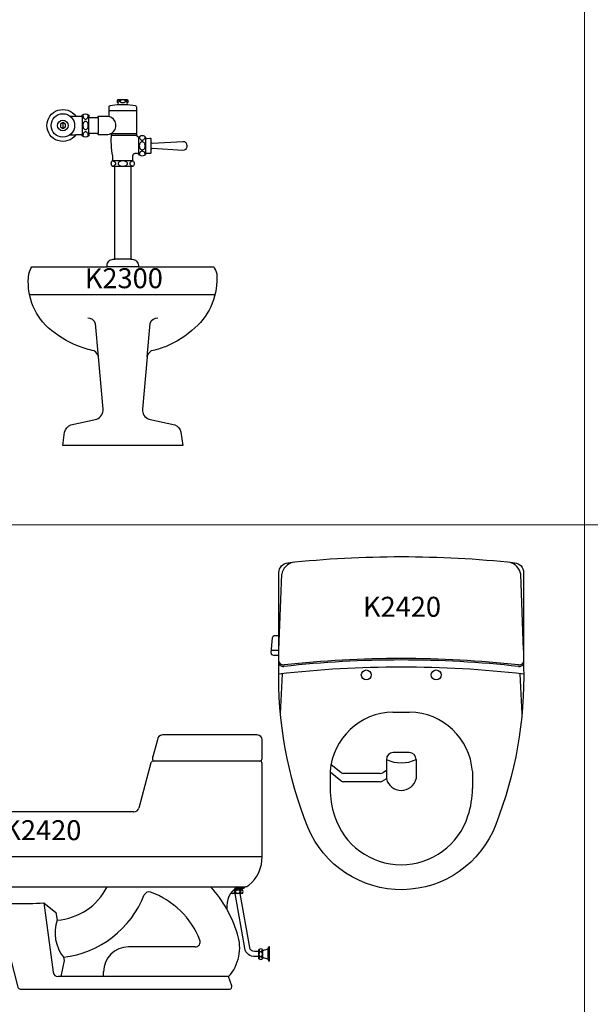
# Model space of a CAD drawing. Units: inches. Extents: x 35.1 to 114, y 31.5 to 91.8.
# Drawn here: x 63 to 64.1, y 82.5 to 84.5 of the extents above; entities that cross this region are included whole.
import ezdxf
from ezdxf.enums import TextEntityAlignment as Align

# ---------------------------------------------------------------- set-up
doc = ezdxf.new("R2010")
doc.units = ezdxf.units.IN
doc.header["$MEASUREMENT"] = 0
doc.styles.get("Standard").update_dxf_attribs({"font": 'arial.ttf'})

# ---------------------------------------------------------------- blocks, each defined once
blk = doc.blocks.new('K2300F')
at = {"color": 0}
for p, q in [((0.1099, 0.0422), (0.1294, 0.0422)), ((0.0924, 0.0302), (0.1474, 0.0302)), ((0, 0.0057), (-0.005, 0.0029)), ((-0.005, 0.0029), (-0.005, -0.0029)), ((-0.0001, 0.0057), (-0.0001, -0.0058)), ((0.005, 0.0029), (0, 0.0057)), ((0.005, -0.0029), (0.005, 0.0029)), ((0.0141, 0.0187), (0.0259, 0.0187)), ((0.0389, 0.0187), (0.0389, -0.0188)), ((0.0519, -0.0158), (0.0519, 0.0157)), ((0.0704, 0.0157), (0.0704, -0.0158)), ((-0.005, -0.0029), (0, -0.0058)), ((0, -0.0058), (0.005, -0.0029)), ((0.0141, -0.0188), (0.0259, -0.0188)), ((0.0975, -0.0158), (0.1474, -0.0158)), ((0.1479, -0.0204), (0.0972, -0.0204)), ((0.1524, -0.0234), (0.1524, -0.0234)), ((0.1524, -0.0579), (0.1524, -0.0234)), ((0.1654, -0.0234), (0.1654, -0.0245)), ((0.1654, -0.0249), (0.1654, -0.0569)), ((0.1764, -0.0334), (0.1764, -0.0484)), ((0.0999, -0.0705), (0.1394, -0.0705)), ((0.1358, -0.082), (0.1038, -0.082)), ((0.1358, -0.2679), (0.1038, -0.2679)), ((0.1512, -0.283), (0.0884, -0.283)), ((-0.0668, -0.3385), (0.3048, -0.3385)), ((0.0713, -0.4632), (0.0654, -0.3964)), ((0.1686, -0.4632), (0.1745, -0.3964))]:
    blk.add_line(p, q, dxfattribs=at)
blk.add_lwpolyline([(0.1764, -0.0334, 0.386607), (0.1794, -0.0354), (0.2404, -0.0319, -0.456629), (0.2479, -0.0398), (0.2479, -0.0434, -0.398561), (0.2404, -0.0499, -0.016603), (0.2399, -0.0499), (0.1794, -0.0464, 0.386607), (0.1764, -0.0484), (0.1764, -0.0554, -0.274044), (0.1744, -0.0564), (0.1674, -0.0559, 0.414214), (0.1654, -0.0569), (0.1654, -0.0579, -0.541546), (0.1524, -0.0578, 0.270852), (0.1494, -0.0564), (0.1444, -0.0564, 0.414214), (0.1394, -0.0614), (0.1394, -0.0705), (0.1404, -0.0705, -0.435475), (0.1404, -0.082), (0.1358, -0.082), (0.1358, -0.2679), (0.1387, -0.2679, -0.414214), (0.1512, -0.2804), (0.1512, -0.283), (0.302, -0.283, -0.052487), (0.308, -0.297, -0.23876), (0.2645, -0.405, -0.094358), (0.2057, -0.443, -0.035697), (0.177, -0.4515, 0.21361), (0.1686, -0.4632), (0.1594, -0.568, 0.333319), (0.1721, -0.5884), (0.2241, -0.5996, -0.256543), (0.2365, -0.6144), (0.2399, -0.641), (-0.0001, -0.641), (0.0034, -0.6144, -0.256543), (0.0158, -0.5996), (0.0678, -0.5884, 0.333319), (0.0804, -0.568), (0.0713, -0.4632, 0.21361), (0.0629, -0.4515, -0.039384), (0.0312, -0.4418, -0.085212), (-0.0297, -0.405, -0.242511), (-0.0681, -0.297, -0.052487), (-0.0621, -0.283), (0.0884, -0.283), (0.0884, -0.2804, -0.414214), (0.1009, -0.2679), (0.1038, -0.2679), (0.1038, -0.082), (0.0994, -0.082, -0.435475), (0.0994, -0.0705), (0.0999, -0.0705), (0.0999, -0.0614, -0.069526), (0.0975, -0.0158, -0.142002), (0.0874, -0.0188), (0.0704, -0.0188), (0.0704, -0.0158), (0.0519, -0.0158), (0.0519, -0.0207, -0.384615), (0.0389, -0.0207), (0.0389, -0.0188), (0.0259, -0.0188, -3.082591), (0.0259, 0.0187), (0.0389, 0.0187), (0.0389, 0.0207, -0.384615), (0.0519, 0.0207), (0.0519, 0.0157), (0.0704, 0.0157), (0.0704, 0.0187), (0.0874, 0.0187, -0.067586), (0.0924, 0.0181), (0.0924, 0.0372, -0.350781), (0.0944, 0.0397), (0.1089, 0.0422), (0.1099, 0.0422, 0.811394), (0.1094, 0.0457), (0.1094, 0.0507, -0.302776), (0.1109, 0.0517), (0.1284, 0.0517, -0.302776), (0.1299, 0.0507), (0.1299, 0.0457, 0.811394), (0.1294, 0.0422), (0.1304, 0.0422), (0.1449, 0.0397, -0.414214), (0.1474, 0.0362), (0.1474, -0.0184, 0.414214), (0.1524, -0.0234, -0.538462), (0.1654, -0.0234), (0.1654, -0.0249, 0.414214), (0.1674, -0.0259), (0.1744, -0.0254, -0.274044), (0.1764, -0.0264), (0.1764, -0.0334)], format="xyb", dxfattribs=at)
for radius in [0.0235, 0.0106]:
    blk.add_circle((0, 0), radius, dxfattribs=at)
for centre, radius, start, end in [((0.1074, 0.0403), 0.011, 78.2991, 79.4935), ((0.1083, 0.0526), 0.00681, 279.7798, 296.5651), ((0.1083, 0.0444), 0.00681, 63.4349, 78.2991), ((0.1096, 0.0469), 0.00395, 39.6393, 63.4349), ((0.1096, 0.0501), 0.00395, 296.5651, 320.3607), ((0.1115, 0.0485), 0.00146, 0, 39.6393), ((0.1115, 0.0485), 0.00146, 320.3607, 0), ((0.1159, 0.0485), 0.00146, 140.3607, 180), ((0.1159, 0.0485), 0.00146, 180, 219.6393), ((0.1178, 0.0469), 0.00395, 116.5651, 140.3607), ((0.1178, 0.0501), 0.00395, 219.6393, 243.4349), ((0.1191, 0.0444), 0.00681, 101.7009, 116.5651), ((0.1191, 0.0526), 0.00681, 243.4349, 258.2991), ((0.1199, 0.0403), 0.011, 90, 101.7009), ((0.1199, 0.0567), 0.011, 258.2991, 270), ((0.1199, 0.0403), 0.011, 78.2991, 90), ((0.1199, 0.0567), 0.011, 270, 281.7009), ((0.1208, 0.0444), 0.00681, 63.4349, 78.2991), ((0.1208, 0.0526), 0.00681, 281.7009, 296.5651), ((0.1221, 0.0469), 0.00395, 39.6393, 63.4349), ((0.1221, 0.0501), 0.00395, 296.5651, 320.3607), ((0.124, 0.0485), 0.00146, 0, 39.6393), ((0.124, 0.0485), 0.00146, 320.3607, 0), ((0.1284, 0.0485), 0.00146, 140.3607, 180), ((0.1284, 0.0485), 0.00146, 180, 219.6393), ((0.1303, 0.0469), 0.00395, 116.5651, 140.3607), ((0.1303, 0.0501), 0.00395, 219.6393, 243.4349), ((0.1316, 0.0444), 0.00681, 104.0797, 116.5651), ((0.1316, 0.0526), 0.00681, 243.4349, 255.9203), ((0.0523, 0.021), 0.0123, 177.4514, 180), ((0.0523, 0.021), 0.0123, 180, 195.4371), ((0.0386, 0.021), 0.0123, 344.5629, 0), ((0.0386, 0.021), 0.0123, 360, 2.5486), ((0.0523, 0), 0.0123, 164.5629, 180), ((0.0489, 0.0201), 0.00884, 195.4371, 213.6901), ((0.0489, 0.0009), 0.00884, 146.3099, 164.5629), ((0.0468, 0.0187), 0.00629, 213.6901, 238.1465), ((0.0468, 0.0023), 0.00629, 121.8535, 146.3099), ((0.0454, 0.0165), 0.00374, 238.1465, 270), ((0.0454, 0.0045), 0.00374, 90, 121.8535), ((0.0454, 0.0165), 0.00374, 270, 301.8535), ((0.0454, 0.0045), 0.00374, 58.1465, 90), ((0.0441, 0.0187), 0.00629, 301.8535, 326.3099), ((0.0441, 0.0023), 0.00629, 33.6901, 58.1465), ((0.042, 0.0201), 0.00884, 326.3099, 344.5629), ((0.042, 0.0009), 0.00884, 15.4371, 33.6901), ((0.0386, 0), 0.0123, 0, 15.4371), ((0.0874, 0), 0.0188, 302.3283, 74.534), ((0.0523, 0), 0.0123, 180, 195.4371), ((0.0523, -0.021), 0.0123, 164.5629, 180), ((0.0489, -0.0009), 0.00884, 195.4371, 213.6901), ((0.0489, -0.0201), 0.00884, 146.3099, 164.5629), ((0.0468, -0.0023), 0.00629, 213.6901, 238.1465), ((0.0468, -0.0187), 0.00629, 121.8535, 146.3099), ((0.0454, -0.0045), 0.00374, 238.1465, 270), ((0.0454, -0.0165), 0.00374, 90, 121.8535), ((0.0454, -0.0045), 0.00374, 270, 301.8535), ((0.0454, -0.0165), 0.00374, 58.1465, 90), ((0.0441, -0.0023), 0.00629, 301.8535, 326.3099), ((0.0441, -0.0187), 0.00629, 33.6901, 58.1465), ((0.042, -0.0009), 0.00884, 326.3099, 344.5629), ((0.042, -0.0201), 0.00884, 15.4371, 33.6901), ((0.0386, 0), 0.0123, 344.5629, 0), ((0.0386, -0.021), 0.0123, 0, 15.4371), ((0.0523, -0.021), 0.0123, 180, 182.5486), ((0.0386, -0.021), 0.0123, 357.4514, 0), ((0.1636, -0.0409), 0.0106, 162.7421, 180), ((0.1597, -0.022), 0.00676, 185.3915, 201.6976), ((0.1613, -0.0221), 0.00825, 197.2579, 216.8699), ((0.1613, -0.0402), 0.00825, 143.1301, 162.7421), ((0.1599, -0.0232), 0.00645, 216.8699, 241.0888), ((0.1599, -0.0391), 0.00645, 118.9112, 143.1301), ((0.1589, -0.0248), 0.00455, 241.0888, 270), ((0.1589, -0.0374), 0.00455, 90, 118.9112), ((0.1589, -0.0248), 0.00455, 270, 298.9112), ((0.1589, -0.0374), 0.00455, 61.0888, 90), ((0.158, -0.0232), 0.00645, 298.9112, 323.1301), ((0.158, -0.0391), 0.00645, 36.8699, 61.0888), ((0.1566, -0.0221), 0.00825, 323.1301, 342.7421), ((0.1566, -0.0402), 0.00825, 17.2579, 36.8699), ((0.1582, -0.022), 0.00676, 338.3024, 354.6085), ((0.1543, -0.0409), 0.0106, 0, 17.2579), ((0.1636, -0.0409), 0.0106, 180, 197.2579), ((0.1636, -0.0594), 0.0106, 162.7421, 175.7446), ((0.1613, -0.0416), 0.00825, 197.2579, 216.8699), ((0.1613, -0.0587), 0.00825, 143.1301, 162.7421), ((0.1599, -0.0427), 0.00645, 216.8699, 241.0888), ((0.1599, -0.0576), 0.00645, 118.9112, 143.1301), ((0.1589, -0.0443), 0.00455, 241.0888, 270), ((0.1589, -0.0559), 0.00455, 90, 118.9112), ((0.1589, -0.0443), 0.00455, 270, 298.9112), ((0.1589, -0.0559), 0.00455, 61.0888, 90), ((0.158, -0.0427), 0.00645, 298.9112, 323.1301), ((0.158, -0.0576), 0.00645, 36.8699, 61.0888), ((0.1566, -0.0416), 0.00825, 323.1301, 342.7421), ((0.1566, -0.0587), 0.00825, 17.2579, 36.8699), ((0.1543, -0.0409), 0.0106, 342.7421, 0), ((0.1543, -0.0594), 0.0106, 4.2554, 17.2579), ((0.0964, -0.0881), 0.0171, 77.1067, 82.0663), ((0.0978, -0.0823), 0.0111, 61.0736, 77.1067), ((0.0998, -0.0786), 0.00688, 36.8526, 61.0736), ((0.0998, -0.0739), 0.00688, 298.9264, 323.1474), ((0.1029, -0.0763), 0.00303, 360, 36.8526), ((0.1029, -0.0763), 0.00303, 323.1474, 0), ((0.1135, -0.0763), 0.00303, 143.1474, 180), ((0.1135, -0.0763), 0.00303, 180, 216.8526), ((0.1166, -0.0786), 0.00688, 118.9264, 143.1474), ((0.1166, -0.0739), 0.00688, 216.8526, 241.0736), ((0.1186, -0.0823), 0.0111, 102.8933, 118.9264), ((0.1199, -0.0881), 0.0171, 90, 102.8933), ((0.1199, -0.0881), 0.0171, 77.1067, 90), ((0.1213, -0.0823), 0.0111, 61.0736, 77.1067), ((0.1233, -0.0786), 0.00688, 36.8526, 61.0736), ((0.1233, -0.0739), 0.00688, 298.9264, 323.1474), ((0.1264, -0.0763), 0.00303, 0, 36.8526), ((0.1264, -0.0763), 0.00303, 323.1474, 0), ((0.137, -0.0763), 0.00303, 143.1474, 180), ((0.137, -0.0763), 0.00303, 180, 216.8526), ((0.1401, -0.0786), 0.00688, 118.9264, 143.1474), ((0.1401, -0.0739), 0.00688, 216.8526, 241.0736), ((0.1421, -0.0823), 0.0111, 102.8933, 118.9264), ((0.1434, -0.0881), 0.0171, 97.9337, 102.8933), ((0.0964, -0.0644), 0.0171, 277.9337, 282.8933), ((0.0978, -0.0702), 0.0111, 282.8933, 298.9264), ((0.1186, -0.0702), 0.0111, 241.0736, 257.1067), ((0.1199, -0.0644), 0.0171, 257.1067, 270), ((0.1199, -0.0644), 0.0171, 270, 282.8933), ((0.1213, -0.0702), 0.0111, 282.8933, 298.9264), ((0.1421, -0.0702), 0.0111, 241.0736, 257.1067), ((0.1434, -0.0644), 0.0171, 257.1067, 262.0663), ((0.0498, -0.4026), 0.0168, 21.3072, 89.4477), ((0.1901, -0.4026), 0.0168, 90.5523, 158.6928)]:
    blk.add_arc(centre, radius, start, end, dxfattribs=at)
at = {"color": 2, "flags": 8}
blk.add_attdef('K2300', text='', height=0.04, dxfattribs=at).set_placement((0.1221, -0.3111), align=Align.MIDDLE)
blk = doc.blocks.new('K2420L')
at = {"color": 0}
for p, q in [((-0.2097, 0), (-0.2194, -0.036)), ((-0.01, 0.01), (-0.1997, 0.01)), ((0, -0.0373), (0, 0)), ((-0.2226, -0.0456), (-0.247, -0.1366)), ((-0.005, -0.0423), (-0.2179, -0.0423)), ((0, -0.2333), (0, -0.0473)), ((-0.2566, -0.144), (-0.6406, -0.144)), ((-0.5673, -0.2333), (0, -0.2333)), ((-0.5141, -0.294), (-0.0492, -0.294)), ((-0.0513, -0.2954), (-0.0344, -0.2954)), ((-0.0492, -0.294), (-0.0341, -0.294)), ((-0.0388, -0.2977), (-0.0344, -0.2954)), ((-0.0344, -0.294), (-0.0344, -0.2954)), ((-0.0394, -0.3076), (-0.0631, -0.3076)), ((-0.0567, -0.3), (-0.0394, -0.3)), ((-0.0542, -0.2977), (-0.0388, -0.2977)), ((-0.0384, -0.2977), (-0.042, -0.3)), ((-0.4371, -0.3261), (-0.4132, -0.3455)), ((-0.4371, -0.3261), (-0.4185, -0.4653)), ((-0.5256, -0.3544), (-0.4892, -0.4953)), ((-0.4132, -0.3455), (-0.4106, -0.3608)), ((-0.1339, -0.4145), (-0.2675, -0.4145)), ((-0.0067, -0.4382), (-0.0067, -0.4198)), ((0.0113, -0.4188), (0.001, -0.4223)), ((0.001, -0.4197), (0.001, -0.4382)), ((0.0113, -0.4188), (0.0135, -0.4144)), ((0.0113, -0.4188), (0.0113, -0.4388)), ((0.0135, -0.4144), (0.0135, -0.4433)), ((0.015, -0.4144), (0.0135, -0.4144)), ((0.015, -0.4433), (0.015, -0.4144)), ((-0.3967, -0.4416), (-0.4032, -0.474)), ((-0.3978, -0.4352), (-0.3967, -0.4416)), ((0.0113, -0.4392), (0.001, -0.4357)), ((0.0113, -0.4388), (0.0135, -0.4433)), ((0.015, -0.4433), (0.0135, -0.4433)), ((-0.3175, -0.474), (-0.3175, -0.4645)), ((-0.0671, -0.474), (-0.4086, -0.474)), ((-0.0606, -0.4923), (-0.0671, -0.474)), ((-0.4843, -0.499), (-0.0653, -0.499))]:
    blk.add_line(p, q, dxfattribs=at)
for points in [[(-0.0067, -0.4337), (-0.0138, -0.4337, -0.388339), (-0.0349, -0.4173), (-0.0541, -0.3076)], [(-0.0067, -0.4238), (-0.015, -0.4238, -0.364458), (-0.0249, -0.4155), (-0.0437, -0.3076)]]:
    blk.add_lwpolyline(points, format="xyb", dxfattribs=at)
for centre, radius, start, end in [((-0.1997, 0), 0.01, 90, 180), ((-0.01, 0), 0.01, 0, 90), ((-0.2146, -0.0373), 0.005, 164.988, 270), ((-0.3634, 0.006), 0.15, 344.5418, 344.988), ((-0.005, -0.0373), 0.005, 270, 360), ((-0.2179, -0.0473), 0.005, 90, 159.878), ((-0.005, -0.0473), 0.005, 360, 90), ((-0.2566, -0.134), 0.01, 270, 344.988), ((-0.5802, -0.2017), 0.087, 141.7297, 183.6953), ((-0.6406, -0.154), 0.01, 90, 141.7297), ((-0.5306, 0.1115), 0.3467, 246.8339, 263.923), ((-0.5311, -0.1973), 0.1363, 184.1835, 261.8567), ((-0.0721, -0.2348), 0.0721, 308.7894, 1.1953), ((-0.4184, -0.2407), 0.1203, 273.7335, 333.7147), ((-0.2938, -0.4645), 0.256, 29.3915, 41.7634), ((-0.0239, -0.3338), 0.0471, 122.4499, 186.2056), ((-0.0341, -0.284), 0.01, 270, 315.634), ((-0.4222, -0.2362), 0.2005, 276.973, 338.2556), ((-0.2266, -0.3142), 0.01, 69.8637, 158.2556), ((-0.2812, -0.4629), 0.1685, 21.6362, 69.8637), ((-0.0599, -0.3022), 0.00493, 240.5582, 252.8606), ((-0.0595, -0.3007), 0.0065, 252.8606, 270), ((-0.0595, -0.3007), 0.0065, 270, 287.1394), ((-0.059, -0.3022), 0.00493, 287.1394, 306.6686), ((-0.059, -0.3053), 0.00493, 53.3314, 71.4373), ((-0.0583, -0.3044), 0.00375, 29.0892, 53.3314), ((-0.0583, -0.3032), 0.00375, 306.6686, 330.9108), ((-0.0572, -0.3038), 0.00251, 0, 29.0892), ((-0.0572, -0.3038), 0.00251, 330.9108, 0), ((-0.0512, -0.3038), 0.00251, 150.9108, 180), ((-0.0512, -0.3038), 0.00251, 180, 209.0892), ((-0.0501, -0.3044), 0.00375, 126.6686, 150.9108), ((-0.0501, -0.3032), 0.00375, 209.0892, 233.3314), ((-0.0494, -0.3053), 0.00493, 107.1394, 126.6686), ((-0.0494, -0.3022), 0.00493, 233.3314, 252.8606), ((-0.0489, -0.3068), 0.0065, 90, 107.1394), ((-0.0489, -0.3007), 0.0065, 252.8606, 270), ((-0.0489, -0.3068), 0.0065, 72.8606, 90), ((-0.0489, -0.3007), 0.0065, 270, 287.1394), ((-0.0485, -0.3053), 0.00493, 53.3314, 72.8606), ((-0.0485, -0.3022), 0.00493, 287.1394, 306.6686), ((-0.0477, -0.3044), 0.00375, 29.0892, 53.3314), ((-0.0477, -0.3032), 0.00375, 306.6686, 330.9108), ((-0.0467, -0.3038), 0.00251, 0, 29.0892), ((-0.0467, -0.3038), 0.00251, 330.9108, 0), ((-0.0409, -0.3038), 0.00251, 150.9108, 180), ((-0.0409, -0.3038), 0.00251, 180, 209.0892), ((-0.0398, -0.3044), 0.00375, 126.6686, 150.9108), ((-0.0398, -0.3032), 0.00375, 209.0892, 233.3314), ((-0.0391, -0.3053), 0.00493, 107.1394, 126.6686), ((-0.0391, -0.3022), 0.00493, 233.3314, 252.8606), ((-0.0386, -0.3068), 0.0065, 94.5314, 107.1394), ((-0.0386, -0.3007), 0.0065, 252.8606, 265.4686), ((-0.0445, -0.3038), 0.00637, 323.1301, 36.8699), ((-0.4816, 0.2448), 0.5726, 262.5438, 274.4528), ((-0.5546, -0.3619), 0.03, 14.5065, 81.8567), ((-0.2938, -0.4645), 0.256, 17.2371, 29.3915), ((-0.3345, -0.386), 0.0802, 161.662, 217.847), ((-0.1314, -0.4161), 0.0865, 317.9511, 18.4692), ((-0.1339, -0.4045), 0.01, 270, 21.6362), ((-0.2675, -0.4645), 0.05, 90, 180), ((-0.0029, -0.4249), 0.00637, 53.1301, 126.8699), ((0.0002, -0.419), 0.0065, 184.5314, 197.1394), ((0.0002, -0.4291), 0.0065, 162.8606, 180), ((0.0002, -0.4291), 0.0065, 180, 197.1394), ((-0.0013, -0.4194), 0.00493, 197.1394, 216.6686), ((-0.0013, -0.4286), 0.00493, 143.3314, 162.8606), ((-0.0013, -0.4295), 0.00493, 197.1394, 216.6686), ((-0.0023, -0.4201), 0.00375, 216.6686, 240.9108), ((-0.0023, -0.4279), 0.00375, 119.0892, 143.3314), ((-0.0023, -0.4303), 0.00375, 216.6686, 240.9108), ((-0.0029, -0.4212), 0.00251, 240.9108, 270), ((-0.0029, -0.4268), 0.00251, 90, 119.0892), ((-0.0029, -0.4313), 0.00251, 240.9108, 270), ((-0.0029, -0.4212), 0.00251, 270, 299.0892), ((-0.0029, -0.4268), 0.00251, 60.9108, 90), ((-0.0029, -0.4313), 0.00251, 270, 299.0892), ((-0.0035, -0.4201), 0.00375, 299.0892, 323.3314), ((-0.0035, -0.4279), 0.00375, 36.6686, 60.9108), ((-0.0035, -0.4303), 0.00375, 299.0892, 323.3314), ((-0.0044, -0.4194), 0.00493, 323.3314, 342.8606), ((-0.0044, -0.4286), 0.00493, 17.1394, 36.6686), ((-0.0044, -0.4295), 0.00493, 323.3314, 342.8606), ((-0.0059, -0.419), 0.0065, 342.8606, 355.4686), ((-0.0059, -0.4291), 0.0065, 360, 17.1394), ((-0.0059, -0.4291), 0.0065, 342.8606, 0), ((-0.0029, -0.4331), 0.00637, 233.1301, 306.8699), ((0.0002, -0.439), 0.0065, 162.8606, 175.4686), ((-0.0013, -0.4386), 0.00493, 143.3314, 162.8606), ((-0.0023, -0.4379), 0.00375, 119.0892, 143.3314), ((-0.0029, -0.4368), 0.00251, 90, 119.0892), ((-0.0029, -0.4368), 0.00251, 60.9108, 90), ((-0.0035, -0.4379), 0.00375, 36.6686, 60.9108), ((-0.0044, -0.4386), 0.00493, 17.1394, 36.6686), ((-0.0059, -0.439), 0.0065, 4.5314, 17.1394), ((-0.4086, -0.464), 0.01, 187.6289, 270), ((-0.0653, -0.494), 0.005, 270, 19.6528), ((-0.4843, -0.494), 0.005, 194.5065, 270)]:
    blk.add_arc(centre, radius, start, end, dxfattribs=at)
at = {"color": 2, "flags": 8}
blk.add_attdef('K2420', text='', height=0.04, dxfattribs=at).set_placement((-0.4401, -0.1859), align=Align.MIDDLE)
blk = doc.blocks.new('K2420P')
at = {"color": 0}
for p, q in [((-0.245, -0.187), (-0.2393, -0.0354)), ((0.245, -0.187), (0.2393, -0.0354)), ((-0.245, -0.1978), (-0.245, -0.1578)), ((-0.2599, -0.187), (-0.245, -0.187)), ((-0.2418, -0.3151), (-0.2381, -0.2345)), ((0.2418, -0.3151), (0.2381, -0.2345)), ((-0.0167, -0.3112), (0.0167, -0.3112)), ((0.0159, -0.3923), (-0.0159, -0.3923)), ((-0.0299, -0.4063), (-0.0299, -0.4451)), ((0.0299, -0.4063), (0.0299, -0.4451)), ((-0.1425, -0.43), (-0.1425, -0.4645)), ((-0.1425, -0.4311), (-0.1213, -0.4484)), ((-0.1407, -0.416), (-0.1213, -0.4319)), ((-0.0299, -0.4284), (-0.0369, -0.4327)), ((0.1425, -0.43), (0.1425, -0.4645)), ((-0.0421, -0.4341), (-0.115, -0.4341)), ((-0.0421, -0.4507), (-0.115, -0.4507)), ((-0.0299, -0.445), (-0.0369, -0.4493))]:
    blk.add_line(p, q, dxfattribs=at)
blk.add_lwpolyline([(0.245, -0.22, -0.100051), (0.1891, -0.5366, -0.678898), (-0.1869, -0.5421, -0.101908), (-0.245, -0.22), (-0.245, -0.1978), (-0.2554, -0.1978, -0.414214), (-0.2604, -0.1928), (-0.2577, -0.1628, -0.414214), (-0.2527, -0.1578), (-0.245, -0.1578), (-0.245, -0.032, -0.383618), (-0.2271, -0.0121, -0.053303), (0.2271, -0.0121, -0.383618), (0.245, -0.032)], format="xyb", close=True, dxfattribs=at)
for centre in [(-0.07, -0.237), (0.07, -0.237)]:
    blk.add_circle(centre, 0.01, dxfattribs=at)
for centre, radius, start, end in [((-0.2097, -0.0403), 0.03, 102.1441, 170.5651), ((0.2097, -0.0403), 0.03, 9.4349, 77.8559), ((-0.2358, -0.207), 0.01, 203.5725, 276.3081), ((-0.2361, -0.21), 0.01, 207.5139, 276.3161), ((0, -2.3434), 2.1364, 83.6839, 96.3161), ((0, -2.3404), 2.1364, 83.6919, 96.3081), ((0.2358, -0.207), 0.01, 263.6919, 336.4275), ((0.2361, -0.21), 0.01, 263.6839, 332.4861), ((0, -2.3576), 2.1364, 83.4149, 96.5851), ((-0.0144, -0.4396), 0.1284, 91.0253, 175.6949), ((0.0144, -0.4396), 0.1284, 4.3051, 88.9747), ((-0.0159, -0.4063), 0.014, 90, 180), ((0.0159, -0.4063), 0.014, 0, 90), ((0, -0.3429), 0.0701, 244.7877, 295.2123), ((-0.115, -0.4241), 0.01, 230.657, 270), ((-0.0421, -0.4241), 0.01, 270, 301.1462), ((-0.115, -0.4407), 0.01, 230.657, 270), ((-0.0421, -0.4407), 0.01, 270, 301.1462), ((0, -0.4372), 0.0309, 194.8504, 345.1496), ((0.027, -0.4645), 0.1695, 180, 198.696), ((-0.027, -0.4645), 0.1695, 341.304, 0), ((0, -0.4771), 0.1399, 197.3622, 342.6378)]:
    blk.add_arc(centre, radius, start, end, dxfattribs=at)
at = {"color": 2, "flags": 8}
blk.add_attdef('K2420', text='', height=0.04, dxfattribs=at).set_placement((0.0014, -0.1056), align=Align.MIDDLE)

msp = doc.modelspace()

# ---------------------------------------------------------------- linework, layer by layer
at = {"lineweight": 13}
for points in [[(64.1367, 83.473), (61.6499, 83.473), (61.6499, 84.5335), (64.1367, 84.5335)], [(66.6236, 83.473), (64.1367, 83.473), (64.1367, 84.5335), (66.6236, 84.5335)], [(64.1367, 82.4125), (61.6499, 82.4125), (61.6499, 83.473), (64.1367, 83.473)], [(66.6236, 82.4125), (64.1367, 82.4125), (64.1367, 83.473), (66.6236, 83.473)]]:
    msp.add_lwpolyline(points, close=True, dxfattribs=at)

# ---------------------------------------------------------------- block references
for name, p, values in [('K2300F', (63.0919, 84.2726), {'K2300': 'K2300'}), ('K2420P', (63.7695, 83.4091), {'K2420': 'K2420'}), ('K2420L', (63.4909, 83.042), {'K2420': 'K2420'})]:
    msp.add_blockref(name, p, dxfattribs=at).add_auto_attribs(values)

doc.saveas('drawing.dxf')
